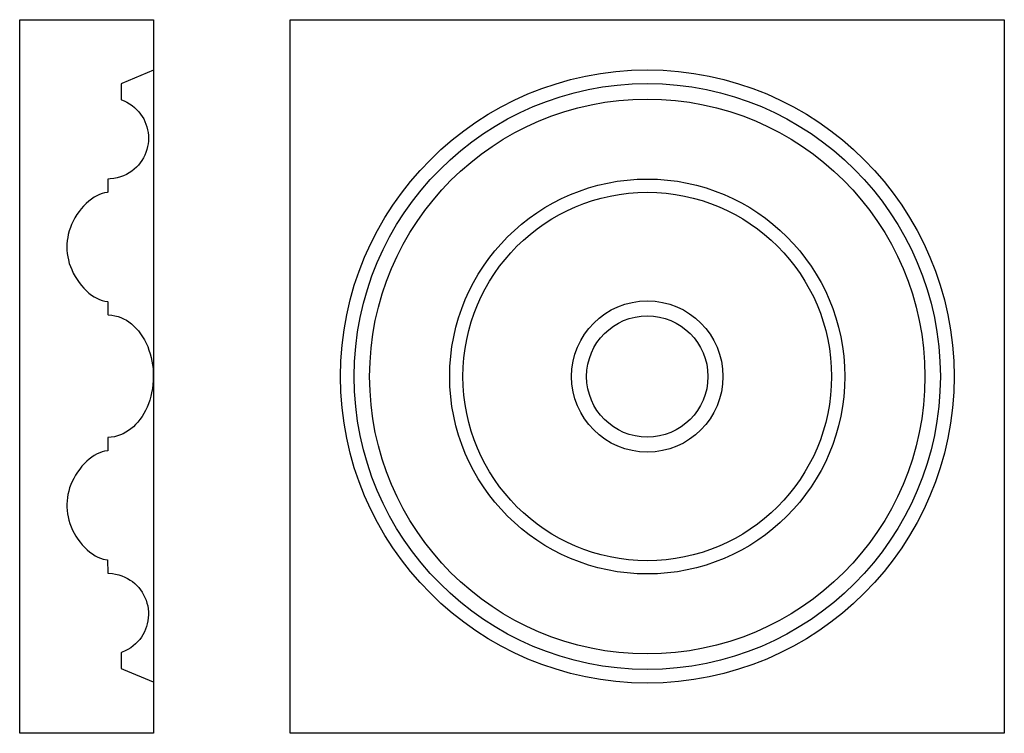
# Model space of a CAD drawing. Units: millimetres. Extents: x -37 to 103, y -51 to 51.
import ezdxf

# ---------------------------------------------------------------- set-up
doc = ezdxf.new("R2010")
doc.units = ezdxf.units.MM
doc.layers.add('Vector Layer 1', color=7, linetype='Continuous', lineweight=30)

msp = doc.modelspace()

# ---------------------------------------------------------------- linework, layer by layer
at = {"layer": 'Vector Layer 1', "color": 18, "lineweight": 30, "true_color": 0x000000, "extrusion": (0, 0, -1)}
for points in [[(36.9, -50.8), (36.9, 50.8), (36.9, 50.8), (17.85, 50.8), (17.85, 50.8), (17.85, -50.8), (17.85, -50.8), (36.9, -50.8)], [(-1.59, -50.8), (-1.59, 50.8), (-1.59, 50.8), (-103.19, 50.8), (-103.19, 50.8), (-103.19, -50.8), (-103.19, -50.8), (-1.59, -50.8)]]:
    msp.add_lwpolyline(points, dxfattribs=at)
at = {"layer": 'Vector Layer 1', "color": 18, "lineweight": 30, "true_color": 0x000000}
msp.add_lwpolyline([(-17.85, 43.64), (-17.87, 43.6), (-17.87, 43.6), (-22.37, 41.7), (-22.37, 41.7), (-22.44, 41.67), (-22.44, 41.67), (-22.44, 39.44), (-22.44, 39.44), (-22.42, 39.39), (-22.42, 39.39), (-22.05, 39.25), (-22.05, 39.25), (-21.65, 39.05), (-21.65, 39.05), (-21.27, 38.83), (-21.27, 38.83), (-20.9, 38.58), (-20.9, 38.58), (-20.57, 38.3), (-20.57, 38.3), (-20.26, 38.02), (-20.26, 38.02), (-19.97, 37.7), (-19.97, 37.7), (-19.71, 37.37), (-19.71, 37.37), (-19.47, 37.03), (-19.47, 37.03), (-19.26, 36.67), (-19.26, 36.67), (-19.08, 36.3), (-19.08, 36.3), (-18.93, 35.93), (-18.93, 35.93), (-18.8, 35.55), (-18.8, 35.55), (-18.7, 35.14), (-18.7, 35.14), (-18.63, 34.72), (-18.63, 34.72), (-18.59, 34.32), (-18.59, 34.32), (-18.57, 33.92), (-18.57, 33.92), (-18.59, 33.49), (-18.59, 33.49), (-18.63, 33.11), (-18.63, 33.11), (-18.7, 32.73), (-18.7, 32.73), (-18.8, 32.31), (-18.8, 32.31), (-18.93, 31.91), (-18.93, 31.91), (-19.1, 31.51), (-19.1, 31.51), (-19.29, 31.13), (-19.29, 31.13), (-19.5, 30.77), (-19.5, 30.77), (-19.75, 30.42), (-19.75, 30.42), (-20.01, 30.11), (-20.01, 30.11), (-20.3, 29.8), (-20.3, 29.8), (-20.62, 29.5), (-20.62, 29.5), (-20.96, 29.23), (-20.96, 29.23), (-21.32, 28.99), (-21.32, 28.99), (-21.71, 28.77), (-21.71, 28.77), (-22.14, 28.57), (-22.14, 28.57), (-22.58, 28.41), (-22.58, 28.41), (-23.02, 28.28), (-23.02, 28.28), (-23.51, 28.19), (-23.51, 28.19), (-24.02, 28.14), (-24.02, 28.14), (-24.38, 28.11), (-24.38, 28.11), (-24.38, 26.22), (-24.38, 26.22), (-24.45, 26.18), (-24.45, 26.18), (-24.82, 26.14), (-24.82, 26.14), (-25.18, 26.05), (-25.18, 26.05), (-25.55, 25.92), (-25.55, 25.92), (-25.93, 25.74), (-25.93, 25.74), (-26.31, 25.53), (-26.31, 25.53), (-26.7, 25.26), (-26.7, 25.26), (-27.08, 24.96), (-27.08, 24.96), (-27.46, 24.62), (-27.46, 24.62), (-27.81, 24.27), (-27.81, 24.27), (-28.14, 23.89), (-28.14, 23.89), (-28.46, 23.49), (-28.46, 23.49), (-28.76, 23.06), (-28.76, 23.06), (-29.04, 22.61), (-29.04, 22.61), (-29.3, 22.12), (-29.3, 22.12), (-29.52, 21.64), (-29.52, 21.64), (-29.69, 21.19), (-29.69, 21.19), (-29.85, 20.72), (-29.85, 20.72), (-29.98, 20.24), (-29.98, 20.24), (-30.07, 19.78), (-30.07, 19.78), (-30.13, 19.34), (-30.13, 19.34), (-30.18, 18.84), (-30.18, 18.84), (-30.19, 18.41), (-30.19, 18.41), (-30.17, 17.99), (-30.17, 17.99), (-30.13, 17.51), (-30.13, 17.51), (-30.06, 17.04), (-30.06, 17.04), (-29.97, 16.61), (-29.97, 16.61), (-29.84, 16.11), (-29.84, 16.11), (-29.68, 15.66), (-29.68, 15.66), (-29.5, 15.21), (-29.5, 15.21), (-29.28, 14.73), (-29.28, 14.73), (-29.02, 14.25), (-29.02, 14.25), (-28.74, 13.79), (-28.74, 13.79), (-28.43, 13.36), (-28.43, 13.36), (-28.11, 12.96), (-28.11, 12.96), (-27.77, 12.57), (-27.77, 12.57), (-27.41, 12.21), (-27.41, 12.21), (-27.04, 11.88), (-27.04, 11.88), (-26.67, 11.6), (-26.67, 11.6), (-26.29, 11.35), (-26.29, 11.35), (-25.91, 11.13), (-25.91, 11.13), (-25.54, 10.96), (-25.54, 10.96), (-25.18, 10.83), (-25.18, 10.83), (-24.8, 10.74), (-24.8, 10.74), (-24.41, 10.7), (-24.41, 10.7), (-24.38, 10.65), (-24.38, 10.65), (-24.38, 8.81), (-24.38, 8.81), (-24.3, 8.76), (-24.3, 8.76), (-23.79, 8.73), (-23.79, 8.73), (-23.34, 8.65), (-23.34, 8.65), (-22.91, 8.54), (-22.91, 8.54), (-22.49, 8.39), (-22.49, 8.39), (-22.11, 8.22), (-22.11, 8.22), (-21.72, 8), (-21.72, 8), (-21.36, 7.77), (-21.36, 7.77), (-21, 7.49), (-21, 7.49), (-20.64, 7.18), (-20.64, 7.18), (-20.32, 6.85), (-20.32, 6.85), (-20, 6.48), (-20, 6.48), (-19.69, 6.07), (-19.69, 6.07), (-19.42, 5.67), (-19.42, 5.67), (-19.16, 5.23), (-19.16, 5.23), (-18.91, 4.75), (-18.91, 4.75), (-18.69, 4.25), (-18.69, 4.25), (-18.51, 3.77), (-18.51, 3.77), (-18.33, 3.23), (-18.33, 3.23), (-18.2, 2.72), (-18.2, 2.72), (-18.08, 2.2), (-18.08, 2.2), (-18, 1.67), (-18, 1.67), (-17.93, 1.12), (-17.93, 1.12), (-17.9, 0.52), (-17.9, 0.52), (-17.89, -0.01), (-17.89, -0.01), (-17.91, -0.62), (-17.91, -0.62), (-17.95, -1.16), (-17.95, -1.16), (-18.02, -1.73), (-18.02, -1.73), (-18.13, -2.33), (-18.13, -2.33), (-18.24, -2.81), (-18.24, -2.81), (-18.4, -3.36), (-18.4, -3.36), (-18.59, -3.89), (-18.59, -3.89), (-18.78, -4.36), (-18.78, -4.36), (-19.01, -4.84), (-19.01, -4.84), (-19.24, -5.28), (-19.24, -5.28), (-19.49, -5.69), (-19.49, -5.69), (-19.79, -6.12), (-19.79, -6.12), (-20.1, -6.5), (-20.1, -6.5), (-20.4, -6.84), (-20.4, -6.84), (-20.72, -7.15), (-20.72, -7.15), (-21.07, -7.45), (-21.07, -7.45), (-21.42, -7.71), (-21.42, -7.71), (-21.79, -7.94), (-21.79, -7.94), (-22.18, -8.15), (-22.18, -8.15), (-22.56, -8.31), (-22.56, -8.31), (-22.98, -8.46), (-22.98, -8.46), (-23.43, -8.57), (-23.43, -8.57), (-23.88, -8.63), (-23.88, -8.63), (-24.37, -8.69), (-24.37, -8.69), (-24.38, -8.72), (-24.38, -8.72), (-24.38, -10.58), (-24.38, -10.58), (-24.81, -10.64), (-24.81, -10.64), (-25.15, -10.72), (-25.15, -10.72), (-25.52, -10.85), (-25.52, -10.85), (-25.89, -11.01), (-25.89, -11.01), (-26.28, -11.23), (-26.28, -11.23), (-26.65, -11.48), (-26.65, -11.48), (-27.01, -11.76), (-27.01, -11.76), (-27.36, -12.06), (-27.36, -12.06), (-27.7, -12.4), (-27.7, -12.4), (-28.04, -12.77), (-28.04, -12.77), (-28.36, -13.17), (-28.36, -13.17), (-28.68, -13.6), (-28.68, -13.6), (-28.96, -14.04), (-28.96, -14.04), (-29.21, -14.5), (-29.21, -14.5), (-29.43, -14.93), (-29.43, -14.93), (-29.61, -15.38), (-29.61, -15.38), (-29.79, -15.86), (-29.79, -15.86), (-29.92, -16.31), (-29.92, -16.31), (-30.03, -16.79), (-30.03, -16.79), (-30.11, -17.23), (-30.11, -17.23), (-30.16, -17.7), (-30.16, -17.7), (-30.19, -18.17), (-30.19, -18.17), (-30.18, -18.62), (-30.18, -18.62), (-30.15, -19.09), (-30.15, -19.09), (-30.09, -19.55), (-30.09, -19.55), (-30.02, -19.97), (-30.02, -19.97), (-29.89, -20.47), (-29.89, -20.47), (-29.75, -20.93), (-29.75, -20.93), (-29.58, -21.39), (-29.58, -21.39), (-29.37, -21.87), (-29.37, -21.87), (-29.14, -22.32), (-29.14, -22.32), (-28.9, -22.74), (-28.9, -22.74), (-28.62, -23.16), (-28.62, -23.16), (-28.31, -23.58), (-28.31, -23.58), (-27.99, -23.98), (-27.99, -23.98), (-27.64, -24.35), (-27.64, -24.35), (-27.28, -24.69), (-27.28, -24.69), (-26.91, -25), (-26.91, -25), (-26.55, -25.27), (-26.55, -25.27), (-26.17, -25.51), (-26.17, -25.51), (-25.78, -25.72), (-25.78, -25.72), (-25.39, -25.88), (-25.39, -25.88), (-25.02, -26), (-25.02, -26), (-24.39, -26.11), (-24.39, -26.11), (-24.38, -28), (-24.38, -28), (-23.7, -28.06), (-23.7, -28.06), (-23.25, -28.13), (-23.25, -28.13), (-22.79, -28.24), (-22.79, -28.24), (-22.35, -28.38), (-22.35, -28.38), (-21.94, -28.55), (-21.94, -28.55), (-21.56, -28.75), (-21.56, -28.75), (-21.18, -28.98), (-21.18, -28.98), (-20.87, -29.2), (-20.87, -29.2), (-20.54, -29.47), (-20.54, -29.47), (-20.24, -29.75), (-20.24, -29.75), (-19.96, -30.06), (-19.96, -30.06), (-19.71, -30.37), (-19.71, -30.37), (-19.48, -30.71), (-19.48, -30.71), (-19.27, -31.07), (-19.27, -31.07), (-19.08, -31.45), (-19.08, -31.45), (-18.92, -31.84), (-18.92, -31.84), (-18.79, -32.25), (-18.79, -32.25), (-18.69, -32.67), (-18.69, -32.67), (-18.62, -33.09), (-18.62, -33.09), (-18.58, -33.51), (-18.58, -33.51), (-18.57, -33.95), (-18.57, -33.95), (-18.6, -34.37), (-18.6, -34.37), (-18.65, -34.79), (-18.65, -34.79), (-18.74, -35.2), (-18.74, -35.2), (-18.85, -35.6), (-18.85, -35.6), (-18.98, -35.98), (-18.98, -35.98), (-19.16, -36.37), (-19.16, -36.37), (-19.37, -36.76), (-19.37, -36.76), (-19.59, -37.1), (-19.59, -37.1), (-19.83, -37.44), (-19.83, -37.44), (-20.12, -37.77), (-20.12, -37.77), (-20.42, -38.07), (-20.42, -38.07), (-20.75, -38.36), (-20.75, -38.36), (-21.11, -38.62), (-21.11, -38.62), (-21.49, -38.86), (-21.49, -38.86), (-21.89, -39.07), (-21.89, -39.07), (-22.31, -39.25), (-22.31, -39.25), (-22.4, -39.29), (-22.4, -39.29), (-22.44, -39.33), (-22.44, -39.33), (-22.44, -41.56), (-22.44, -41.56), (-22.13, -41.7), (-22.13, -41.7), (-17.89, -43.49), (-17.89, -43.49), (-17.85, -43.53)], dxfattribs=at)
for radius in [43.65, 41.7, 39.5, 28.11, 26.22, 10.77, 8.63]:
    msp.add_circle((52.39, 0), radius, dxfattribs=at)

doc.saveas('drawing.dxf')
